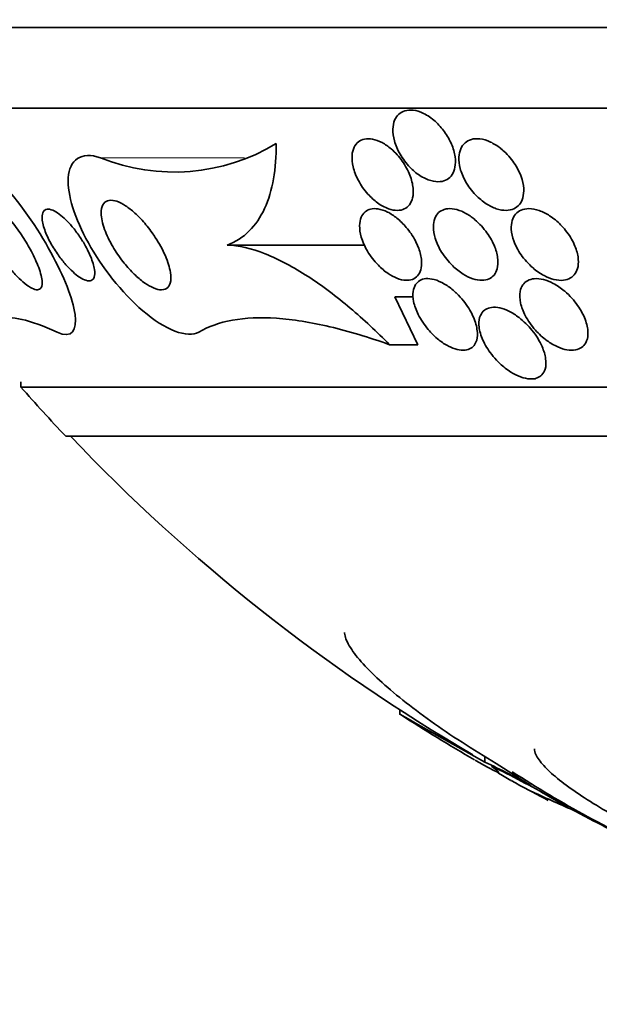
# Model space of a CAD drawing. Units: millimetres. Extents: x 0 to 780, y 0 to 1164.
# Drawn here: x 390 to 397, y 376 to 387 of the extents above; entities that cross this region are included whole.
import ezdxf
from ezdxf import colors
from ezdxf.entities.mleader import LeaderData, LeaderLine
from ezdxf.math import Vec2, Vec3

# ---------------------------------------------------------------- set-up
doc = ezdxf.new("R2010")
doc.units = ezdxf.units.MM
doc.layers.add('DV3_Défaut', color=7, linetype='Continuous')
doc.layers.add('Défaut', color=7, linetype='Continuous')

# ---------------------------------------------------------------- blocks, each defined once
blk = doc.blocks.new('_DOT')
at = {"color": 0}
blk.add_line((0, 0), (-1, 0), dxfattribs=at)
at = {"color": 0, "const_width": 0.333}
blk.add_lwpolyline([(-0.1665, 0, 1), (0.1665, 0, 1)], format="xyb", close=True, dxfattribs=at)
blk = doc.blocks.new('SE2')
at = {"layer": 'DV3_Défaut', "color": 7, "linetype": 'Continuous', "lineweight": 35}
for p, q in [((423.614, 386.912), (387.614, 386.912)), ((423.114, 386.01), (388.114, 386.01)), ((392.666, 384.484), (394.202, 384.484)), ((394.536, 383.904), (394.74, 383.904)), ((394.794, 383.372), (394.536, 383.904)), ((394.477, 383.372), (394.794, 383.372)), ((390.364, 382.959), (390.364, 382.899)), ((396.056, 382.99), (396.106, 382.99)), ((420.864, 382.899), (390.364, 382.899)), ((420.364, 382.35), (390.864, 382.35)), ((394.592, 379.298), (394.592, 379.247)), ((395.543, 378.715), (395.543, 378.778)), ((396.058, 378.45), (395.668, 378.7)), ((396.472, 378.21), (396.272, 378.324)), ((396.759, 378.057), (396.556, 378.165))]:
    blk.add_line(p, q, dxfattribs=at)
at = {"layer": 'DV3_Défaut', "color": 7, "linetype": 'Continuous', "lineweight": 18}
blk.add_line((391.252, 385.457), (392.86, 385.457), dxfattribs=at)
at = {"layer": 'DV3_Défaut', "color": 7, "linetype": 'Continuous', "lineweight": 35}
for centre, radius, start, end in [((392.074, 387.493), 2.195, 248.0319, 301.2342), ((405.614, 396.298), 20.3, 221.3028, 223.3978), ((405.614, 396.298), 20.26, 223.5037, 239.7444), ((423.325, 429.12), 57.555, 240.05075, 241.13725), ((405.614, 396.298), 20.3, 237.1416, 239.8726), ((391.573, 370.355), 9.255, 61.0153, 64.5989), ((391.399, 369.895), 9.736, 59.9679, 64.3318), ((402.451, 388.752), 12.105, 236.9297, 246.2452), ((405.614, 396.298), 20.3, 241.2, 242.4756), ((411.755, 412.552), 37.596, 245.3468, 246.155), ((395.813, 376.061), 2.209, 57.4999, 64.637)]:
    blk.add_arc(centre, radius, start, end, dxfattribs=at)
for points, knots in [([(395.092, 385.746), (395.061, 385.788), (395.026, 385.829), (394.986, 385.864), (394.947, 385.899), (394.902, 385.93), (394.858, 385.952), (394.819, 385.971), (394.779, 385.984), (394.741, 385.988), (394.709, 385.992), (394.678, 385.99), (394.65, 385.981), (394.624, 385.974), (394.601, 385.961), (394.582, 385.943), (394.562, 385.925), (394.546, 385.902), (394.535, 385.876), (394.523, 385.846), (394.517, 385.813), (394.516, 385.777), (394.514, 385.737), (394.52, 385.693), (394.532, 385.648), (394.546, 385.598), (394.567, 385.547), (394.596, 385.498), (394.625, 385.447), (394.663, 385.396), (394.706, 385.352), (394.739, 385.317), (394.777, 385.285), (394.817, 385.259), (394.857, 385.234), (394.899, 385.213), (394.94, 385.202), (394.976, 385.192), (395.011, 385.188), (395.043, 385.191), (395.071, 385.194), (395.098, 385.202), (395.12, 385.215), (395.142, 385.228), (395.161, 385.247), (395.176, 385.269), (395.192, 385.293), (395.203, 385.321), (395.208, 385.352), (395.215, 385.388), (395.215, 385.427), (395.21, 385.468), (395.203, 385.514), (395.189, 385.563), (395.168, 385.611), (395.149, 385.657), (395.123, 385.703), (395.092, 385.746)], [0, 0, 0, 0, 0.058193, 0.058193, 0.058193, 0.116918, 0.116918, 0.116918, 0.167776, 0.167776, 0.167776, 0.211679, 0.211679, 0.211679, 0.253762, 0.253762, 0.253762, 0.298317, 0.298317, 0.298317, 0.348459, 0.348459, 0.348459, 0.406151, 0.406151, 0.406151, 0.471153, 0.471153, 0.471153, 0.539405, 0.539405, 0.539405, 0.592593, 0.592593, 0.592593, 0.646276, 0.646276, 0.646276, 0.69251, 0.69251, 0.69251, 0.734415, 0.734415, 0.734415, 0.777063, 0.777063, 0.777063, 0.824231, 0.824231, 0.824231, 0.878523, 0.878523, 0.878523, 0.940763, 0.940763, 0.940763, 1, 1, 1, 1]), ([(393.212, 385.616), (393.214, 385.475), (393.204, 385.344), (393.162, 385.102), (393.129, 384.99), (393.038, 384.793), (392.981, 384.709), (392.843, 384.572), (392.76, 384.518), (392.666, 384.484)], [0, 0, 0, 0, 0.25, 0.25, 0.5, 0.5, 0.75, 0.75, 1, 1, 1, 1]), ([(394.496, 385.556), (394.464, 385.584), (394.429, 385.608), (394.394, 385.627), (394.359, 385.645), (394.322, 385.659), (394.288, 385.665), (394.256, 385.671), (394.226, 385.672), (394.199, 385.666), (394.173, 385.661), (394.15, 385.65), (394.131, 385.635), (394.111, 385.619), (394.094, 385.599), (394.083, 385.575), (394.07, 385.548), (394.062, 385.516), (394.06, 385.482), (394.057, 385.443), (394.061, 385.4), (394.071, 385.356), (394.083, 385.306), (394.103, 385.255), (394.13, 385.204), (394.158, 385.151), (394.194, 385.099), (394.237, 385.052), (394.269, 385.016), (394.306, 384.982), (394.344, 384.954), (394.383, 384.926), (394.425, 384.903), (394.465, 384.889), (394.5, 384.876), (394.535, 384.87), (394.566, 384.87), (394.594, 384.87), (394.62, 384.876), (394.642, 384.887), (394.665, 384.897), (394.684, 384.913), (394.699, 384.932), (394.716, 384.954), (394.728, 384.98), (394.735, 385.009), (394.743, 385.042), (394.745, 385.08), (394.741, 385.12), (394.736, 385.165), (394.724, 385.214), (394.705, 385.262), (394.685, 385.315), (394.656, 385.369), (394.62, 385.419), (394.585, 385.469), (394.543, 385.517), (394.496, 385.556)], [0, 0, 0, 0, 0.046315, 0.046315, 0.046315, 0.092937, 0.092937, 0.092937, 0.135812, 0.135812, 0.135812, 0.177122, 0.177122, 0.177122, 0.221148, 0.221148, 0.221148, 0.271142, 0.271142, 0.271142, 0.32922, 0.32922, 0.32922, 0.395209, 0.395209, 0.395209, 0.464755, 0.464755, 0.464755, 0.517644, 0.517644, 0.517644, 0.571066, 0.571066, 0.571066, 0.616639, 0.616639, 0.616639, 0.657687, 0.657687, 0.657687, 0.699605, 0.699605, 0.699605, 0.746339, 0.746339, 0.746339, 0.800662, 0.800662, 0.800662, 0.863558, 0.863558, 0.863558, 0.932403, 0.932403, 0.932403, 1, 1, 1, 1]), ([(395.715, 385.564), (395.68, 385.591), (395.642, 385.615), (395.603, 385.633), (395.565, 385.651), (395.524, 385.664), (395.486, 385.668), (395.452, 385.672), (395.419, 385.67), (395.391, 385.662), (395.364, 385.654), (395.34, 385.641), (395.32, 385.624), (395.3, 385.606), (395.284, 385.584), (395.273, 385.558), (395.26, 385.53), (395.253, 385.498), (395.252, 385.464), (395.25, 385.424), (395.255, 385.382), (395.266, 385.339), (395.279, 385.291), (395.3, 385.24), (395.327, 385.192), (395.356, 385.14), (395.394, 385.089), (395.438, 385.043), (395.474, 385.006), (395.514, 384.972), (395.557, 384.945), (395.593, 384.922), (395.631, 384.902), (395.669, 384.889), (395.707, 384.876), (395.745, 384.87), (395.78, 384.87), (395.812, 384.871), (395.841, 384.877), (395.866, 384.889), (395.89, 384.9), (395.911, 384.916), (395.927, 384.936), (395.945, 384.957), (395.957, 384.982), (395.965, 385.01), (395.974, 385.043), (395.977, 385.078), (395.975, 385.115), (395.972, 385.159), (395.962, 385.205), (395.945, 385.25), (395.927, 385.301), (395.899, 385.354), (395.866, 385.402), (395.831, 385.453), (395.788, 385.502), (395.74, 385.543), (395.732, 385.55), (395.724, 385.557), (395.715, 385.564)], [0, 0, 0, 0, 0.048879, 0.048879, 0.048879, 0.098145, 0.098145, 0.098145, 0.142429, 0.142429, 0.142429, 0.183706, 0.183706, 0.183706, 0.22662, 0.22662, 0.22662, 0.274708, 0.274708, 0.274708, 0.330456, 0.330456, 0.330456, 0.394502, 0.394502, 0.394502, 0.463792, 0.463792, 0.463792, 0.519871, 0.519871, 0.519871, 0.567215, 0.567215, 0.567215, 0.614917, 0.614917, 0.614917, 0.657221, 0.657221, 0.657221, 0.698197, 0.698197, 0.698197, 0.74237, 0.74237, 0.74237, 0.793034, 0.793034, 0.793034, 0.852154, 0.852154, 0.852154, 0.918987, 0.918987, 0.918987, 0.988303, 0.988303, 0.988303, 1, 1, 1, 1]), ([(390.768, 383.511), (390.938, 383.433), (390.993, 383.537), (390.943, 383.883), (390.845, 384.133), (390.552, 384.67), (390.345, 384.976), (389.901, 385.434), (389.698, 385.529), (389.62, 385.457)], [0, 0, 0, 0, 0.25, 0.25, 0.5, 0.5, 0.75, 0.75, 1, 1, 1, 1]), ([(392.35, 383.511), (392.227, 383.437), (391.969, 383.54), (391.484, 383.957), (391.267, 384.237), (390.967, 384.778), (390.881, 385.041), (390.905, 385.429), (391.035, 385.534), (391.252, 385.457)], [0, 0, 0, 0, 0.25, 0.25, 0.5, 0.5, 0.75, 0.75, 1, 1, 1, 1]), ([(390.25, 384.76), (390.293, 384.709), (390.334, 384.653), (390.37, 384.598), (390.407, 384.544), (390.44, 384.489), (390.469, 384.436), (390.503, 384.372), (390.532, 384.311), (390.554, 384.255), (390.579, 384.192), (390.595, 384.135), (390.6, 384.089), (390.603, 384.055), (390.6, 384.026), (390.59, 384.008), (390.581, 383.993), (390.568, 383.985), (390.549, 383.984), (390.532, 383.984), (390.512, 383.989), (390.488, 384.001), (390.465, 384.012), (390.437, 384.031), (390.408, 384.054), (390.381, 384.076), (390.353, 384.103), (390.324, 384.132), (390.294, 384.164), (390.263, 384.198), (390.234, 384.234), (390.191, 384.287), (390.15, 384.343), (390.114, 384.397), (390.069, 384.466), (390.029, 384.535), (389.997, 384.6), (389.964, 384.665), (389.939, 384.727), (389.923, 384.781), (389.905, 384.84), (389.898, 384.891), (389.904, 384.927), (389.907, 384.951), (389.917, 384.969), (389.933, 384.977), (389.946, 384.985), (389.965, 384.986), (389.987, 384.98), (390.009, 384.974), (390.036, 384.96), (390.066, 384.94), (390.092, 384.921), (390.121, 384.897), (390.15, 384.869), (390.179, 384.841), (390.209, 384.809), (390.237, 384.775), (390.242, 384.77), (390.246, 384.765), (390.25, 384.76)], [0, 0, 0, 0, 0.056295, 0.056295, 0.056295, 0.112029, 0.112029, 0.112029, 0.179464, 0.179464, 0.179464, 0.256007, 0.256007, 0.256007, 0.313441, 0.313441, 0.313441, 0.358661, 0.358661, 0.358661, 0.396927, 0.396927, 0.396927, 0.435363, 0.435363, 0.435363, 0.471344, 0.471344, 0.471344, 0.509858, 0.509858, 0.509858, 0.566495, 0.566495, 0.566495, 0.63763, 0.63763, 0.63763, 0.709444, 0.709444, 0.709444, 0.786841, 0.786841, 0.786841, 0.836643, 0.836643, 0.836643, 0.878104, 0.878104, 0.878104, 0.919876, 0.919876, 0.919876, 0.957112, 0.957112, 0.957112, 0.994573, 0.994573, 0.994573, 1, 1, 1, 1]), ([(391.864, 384.569), (391.909, 384.501), (391.947, 384.43), (391.976, 384.364), (392.004, 384.298), (392.024, 384.233), (392.033, 384.178), (392.04, 384.133), (392.04, 384.092), (392.031, 384.06), (392.023, 384.034), (392.01, 384.013), (391.99, 384), (391.971, 383.987), (391.944, 383.981), (391.912, 383.985), (391.885, 383.989), (391.854, 383.999), (391.821, 384.016), (391.789, 384.031), (391.756, 384.053), (391.723, 384.078), (391.687, 384.105), (391.651, 384.137), (391.617, 384.171), (391.577, 384.211), (391.538, 384.255), (391.503, 384.3), (391.461, 384.354), (391.423, 384.41), (391.39, 384.466), (391.352, 384.531), (391.321, 384.597), (391.299, 384.658), (391.275, 384.723), (391.261, 384.786), (391.26, 384.838), (391.259, 384.875), (391.266, 384.909), (391.279, 384.934), (391.291, 384.955), (391.308, 384.97), (391.331, 384.978), (391.353, 384.986), (391.382, 384.986), (391.414, 384.978), (391.443, 384.971), (391.475, 384.957), (391.508, 384.937), (391.541, 384.918), (391.575, 384.893), (391.608, 384.865), (391.645, 384.834), (391.682, 384.799), (391.716, 384.761), (391.756, 384.717), (391.794, 384.669), (391.829, 384.621), (391.841, 384.604), (391.853, 384.587), (391.864, 384.569)], [0, 0, 0, 0, 0.072646, 0.072646, 0.072646, 0.145045, 0.145045, 0.145045, 0.202585, 0.202585, 0.202585, 0.249354, 0.249354, 0.249354, 0.296588, 0.296588, 0.296588, 0.337178, 0.337178, 0.337178, 0.375684, 0.375684, 0.375684, 0.417434, 0.417434, 0.417434, 0.466302, 0.466302, 0.466302, 0.525038, 0.525038, 0.525038, 0.593736, 0.593736, 0.593736, 0.66703, 0.66703, 0.66703, 0.719601, 0.719601, 0.719601, 0.763774, 0.763774, 0.763774, 0.808263, 0.808263, 0.808263, 0.848035, 0.848035, 0.848035, 0.887459, 0.887459, 0.887459, 0.930995, 0.930995, 0.930995, 0.982051, 0.982051, 0.982051, 1, 1, 1, 1]), ([(391.061, 384.514), (391.094, 384.459), (391.122, 384.404), (391.143, 384.353), (391.164, 384.302), (391.179, 384.252), (391.185, 384.211), (391.19, 384.177), (391.189, 384.148), (391.182, 384.126), (391.176, 384.108), (391.165, 384.095), (391.15, 384.089), (391.135, 384.082), (391.114, 384.082), (391.089, 384.09), (391.068, 384.097), (391.044, 384.109), (391.019, 384.126), (390.995, 384.141), (390.97, 384.161), (390.946, 384.183), (390.919, 384.207), (390.892, 384.235), (390.867, 384.264), (390.837, 384.297), (390.809, 384.333), (390.783, 384.37), (390.751, 384.414), (390.723, 384.459), (390.698, 384.503), (390.67, 384.555), (390.646, 384.606), (390.63, 384.653), (390.612, 384.704), (390.601, 384.752), (390.601, 384.79), (390.6, 384.818), (390.605, 384.842), (390.616, 384.858), (390.625, 384.872), (390.638, 384.88), (390.656, 384.883), (390.673, 384.886), (390.695, 384.882), (390.72, 384.872), (390.742, 384.862), (390.766, 384.848), (390.791, 384.829), (390.816, 384.811), (390.841, 384.789), (390.866, 384.765), (390.893, 384.738), (390.92, 384.708), (390.946, 384.677), (390.976, 384.641), (391.004, 384.602), (391.029, 384.564), (391.04, 384.547), (391.051, 384.531), (391.061, 384.514)], [0, 0, 0, 0, 0.071957, 0.071957, 0.071957, 0.145483, 0.145483, 0.145483, 0.204228, 0.204228, 0.204228, 0.25125, 0.25125, 0.25125, 0.298793, 0.298793, 0.298793, 0.339051, 0.339051, 0.339051, 0.376669, 0.376669, 0.376669, 0.417312, 0.417312, 0.417312, 0.465061, 0.465061, 0.465061, 0.523003, 0.523003, 0.523003, 0.591814, 0.591814, 0.591814, 0.666596, 0.666596, 0.666596, 0.72026, 0.72026, 0.72026, 0.764572, 0.764572, 0.764572, 0.809258, 0.809258, 0.809258, 0.848502, 0.848502, 0.848502, 0.886837, 0.886837, 0.886837, 0.929068, 0.929068, 0.929068, 0.978858, 0.978858, 0.978858, 1, 1, 1, 1]), ([(394.665, 384.68), (394.634, 384.718), (394.597, 384.754), (394.559, 384.785), (394.526, 384.811), (394.49, 384.834), (394.455, 384.852), (394.42, 384.87), (394.383, 384.882), (394.349, 384.887), (394.32, 384.891), (394.291, 384.891), (394.267, 384.885), (394.243, 384.879), (394.222, 384.868), (394.205, 384.853), (394.186, 384.837), (394.172, 384.817), (394.162, 384.793), (394.15, 384.766), (394.145, 384.734), (394.144, 384.7), (394.143, 384.66), (394.15, 384.616), (394.163, 384.572), (394.178, 384.52), (394.202, 384.467), (394.232, 384.415), (394.265, 384.36), (394.306, 384.306), (394.353, 384.258), (394.386, 384.224), (394.423, 384.192), (394.461, 384.166), (394.494, 384.144), (394.528, 384.126), (394.561, 384.113), (394.595, 384.099), (394.629, 384.092), (394.659, 384.09), (394.687, 384.089), (394.712, 384.093), (394.734, 384.101), (394.756, 384.109), (394.775, 384.123), (394.79, 384.139), (394.807, 384.158), (394.819, 384.181), (394.826, 384.207), (394.835, 384.238), (394.838, 384.273), (394.835, 384.31), (394.831, 384.354), (394.82, 384.401), (394.803, 384.449), (394.783, 384.502), (394.754, 384.558), (394.718, 384.611), (394.702, 384.635), (394.684, 384.658), (394.665, 384.68)], [0, 0, 0, 0, 0.053531, 0.053531, 0.053531, 0.098942, 0.098942, 0.098942, 0.144708, 0.144708, 0.144708, 0.185154, 0.185154, 0.185154, 0.224693, 0.224693, 0.224693, 0.267939, 0.267939, 0.267939, 0.318368, 0.318368, 0.318368, 0.378362, 0.378362, 0.378362, 0.447614, 0.447614, 0.447614, 0.520458, 0.520458, 0.520458, 0.571109, 0.571109, 0.571109, 0.613951, 0.613951, 0.613951, 0.657061, 0.657061, 0.657061, 0.696163, 0.696163, 0.696163, 0.735885, 0.735885, 0.735885, 0.780661, 0.780661, 0.780661, 0.833829, 0.833829, 0.833829, 0.897151, 0.897151, 0.897151, 0.968561, 0.968561, 0.968561, 1, 1, 1, 1]), ([(395.389, 384.799), (395.355, 384.823), (395.319, 384.844), (395.283, 384.86), (395.247, 384.875), (395.209, 384.885), (395.175, 384.889), (395.144, 384.892), (395.114, 384.889), (395.089, 384.881), (395.064, 384.873), (395.043, 384.861), (395.026, 384.845), (395.007, 384.827), (394.993, 384.805), (394.983, 384.781), (394.972, 384.753), (394.967, 384.72), (394.967, 384.686), (394.967, 384.646), (394.975, 384.602), (394.988, 384.559), (395.004, 384.508), (395.028, 384.455), (395.059, 384.405), (395.093, 384.351), (395.135, 384.298), (395.183, 384.251), (395.219, 384.217), (395.258, 384.185), (395.299, 384.159), (395.334, 384.138), (395.37, 384.12), (395.406, 384.108), (395.441, 384.096), (395.477, 384.089), (395.51, 384.09), (395.538, 384.09), (395.565, 384.096), (395.588, 384.106), (395.61, 384.116), (395.629, 384.131), (395.644, 384.149), (395.661, 384.169), (395.672, 384.194), (395.679, 384.22), (395.687, 384.252), (395.689, 384.287), (395.686, 384.324), (395.682, 384.368), (395.67, 384.414), (395.652, 384.461), (395.631, 384.514), (395.602, 384.569), (395.565, 384.62), (395.528, 384.672), (395.482, 384.723), (395.431, 384.766), (395.417, 384.778), (395.403, 384.789), (395.389, 384.799)], [0, 0, 0, 0, 0.044902, 0.044902, 0.044902, 0.090148, 0.090148, 0.090148, 0.131307, 0.131307, 0.131307, 0.170764, 0.170764, 0.170764, 0.213234, 0.213234, 0.213234, 0.262324, 0.262324, 0.262324, 0.320626, 0.320626, 0.320626, 0.388424, 0.388424, 0.388424, 0.461101, 0.461101, 0.461101, 0.514022, 0.514022, 0.514022, 0.558232, 0.558232, 0.558232, 0.60277, 0.60277, 0.60277, 0.642452, 0.642452, 0.642452, 0.681861, 0.681861, 0.681861, 0.725651, 0.725651, 0.725651, 0.777296, 0.777296, 0.777296, 0.838895, 0.838895, 0.838895, 0.90919, 0.90919, 0.90919, 0.981165, 0.981165, 0.981165, 1, 1, 1, 1]), ([(396.387, 384.71), (396.35, 384.748), (396.308, 384.782), (396.264, 384.811), (396.227, 384.835), (396.188, 384.855), (396.149, 384.868), (396.109, 384.882), (396.069, 384.89), (396.033, 384.89), (396.001, 384.89), (395.971, 384.884), (395.946, 384.873), (395.922, 384.863), (395.901, 384.847), (395.885, 384.829), (395.868, 384.809), (395.855, 384.785), (395.847, 384.758), (395.838, 384.728), (395.834, 384.694), (395.836, 384.659), (395.839, 384.617), (395.849, 384.573), (395.865, 384.529), (395.884, 384.477), (395.911, 384.425), (395.945, 384.376), (395.982, 384.323), (396.028, 384.272), (396.079, 384.228), (396.117, 384.195), (396.159, 384.166), (396.202, 384.143), (396.238, 384.124), (396.276, 384.109), (396.312, 384.1), (396.349, 384.091), (396.386, 384.088), (396.419, 384.091), (396.448, 384.095), (396.474, 384.103), (396.496, 384.116), (396.518, 384.129), (396.536, 384.147), (396.55, 384.167), (396.565, 384.189), (396.575, 384.216), (396.581, 384.244), (396.587, 384.277), (396.587, 384.314), (396.581, 384.352), (396.575, 384.397), (396.56, 384.444), (396.539, 384.49), (396.516, 384.544), (396.483, 384.597), (396.443, 384.647), (396.426, 384.669), (396.407, 384.69), (396.387, 384.71)], [0, 0, 0, 0, 0.056918, 0.056918, 0.056918, 0.104266, 0.104266, 0.104266, 0.152049, 0.152049, 0.152049, 0.193444, 0.193444, 0.193444, 0.232733, 0.232733, 0.232733, 0.274878, 0.274878, 0.274878, 0.32355, 0.32355, 0.32355, 0.381432, 0.381432, 0.381432, 0.448994, 0.448994, 0.448994, 0.521868, 0.521868, 0.521868, 0.575395, 0.575395, 0.575395, 0.619882, 0.619882, 0.619882, 0.664719, 0.664719, 0.664719, 0.704423, 0.704423, 0.704423, 0.74359, 0.74359, 0.74359, 0.786981, 0.786981, 0.786981, 0.838143, 0.838143, 0.838143, 0.89931, 0.89931, 0.89931, 0.969472, 0.969472, 0.969472, 1, 1, 1, 1]), ([(392.666, 384.484), (392.791, 384.481), (392.938, 384.446), (393.245, 384.324), (393.408, 384.236), (393.728, 384.029), (393.887, 383.908), (394.19, 383.653), (394.337, 383.514), (394.477, 383.372)], [0, 0, 0, 0, 0.25, 0.25, 0.5, 0.5, 0.75, 0.75, 1, 1, 1, 1]), ([(395.199, 383.97), (395.166, 383.999), (395.129, 384.027), (395.091, 384.049), (395.053, 384.071), (395.013, 384.089), (394.976, 384.099), (394.943, 384.108), (394.911, 384.111), (394.883, 384.109), (394.858, 384.106), (394.835, 384.099), (394.816, 384.088), (394.796, 384.077), (394.78, 384.06), (394.768, 384.042), (394.754, 384.02), (394.746, 383.994), (394.742, 383.966), (394.737, 383.931), (394.739, 383.893), (394.747, 383.854), (394.756, 383.807), (394.774, 383.757), (394.799, 383.707), (394.827, 383.651), (394.865, 383.594), (394.91, 383.541), (394.944, 383.5), (394.985, 383.46), (395.028, 383.426), (395.062, 383.398), (395.099, 383.374), (395.137, 383.354), (395.169, 383.338), (395.201, 383.325), (395.232, 383.318), (395.264, 383.31), (395.294, 383.308), (395.32, 383.311), (395.345, 383.313), (395.367, 383.321), (395.385, 383.332), (395.404, 383.343), (395.42, 383.359), (395.431, 383.378), (395.448, 383.405), (395.456, 383.438), (395.458, 383.474), (395.46, 383.518), (395.452, 383.569), (395.436, 383.62), (395.419, 383.671), (395.394, 383.725), (395.361, 383.778), (395.326, 383.835), (395.281, 383.892), (395.229, 383.942), (395.22, 383.951), (395.21, 383.961), (395.199, 383.97)], [0, 0, 0, 0, 0.047138, 0.047138, 0.047138, 0.094802, 0.094802, 0.094802, 0.135907, 0.135907, 0.135907, 0.17312, 0.17312, 0.17312, 0.212282, 0.212282, 0.212282, 0.257646, 0.257646, 0.257646, 0.312656, 0.312656, 0.312656, 0.379208, 0.379208, 0.379208, 0.454684, 0.454684, 0.454684, 0.512817, 0.512817, 0.512817, 0.558819, 0.558819, 0.558819, 0.597805, 0.597805, 0.597805, 0.636969, 0.636969, 0.636969, 0.673524, 0.673524, 0.673524, 0.712367, 0.712367, 0.712367, 0.768585, 0.768585, 0.768585, 0.8387, 0.8387, 0.8387, 0.90945, 0.90945, 0.90945, 0.985951, 0.985951, 0.985951, 1, 1, 1, 1]), ([(396.425, 383.974), (396.388, 384.005), (396.347, 384.033), (396.305, 384.056), (396.269, 384.074), (396.232, 384.089), (396.196, 384.099), (396.16, 384.108), (396.125, 384.111), (396.093, 384.108), (396.065, 384.106), (396.039, 384.098), (396.018, 384.086), (395.997, 384.074), (395.979, 384.058), (395.966, 384.039), (395.951, 384.018), (395.941, 383.993), (395.936, 383.966), (395.929, 383.927), (395.931, 383.882), (395.941, 383.837), (395.95, 383.791), (395.968, 383.743), (395.993, 383.696), (396.021, 383.641), (396.06, 383.586), (396.105, 383.535), (396.143, 383.492), (396.188, 383.451), (396.236, 383.416), (396.273, 383.389), (396.314, 383.365), (396.355, 383.347), (396.39, 383.331), (396.425, 383.32), (396.458, 383.314), (396.492, 383.308), (396.525, 383.308), (396.553, 383.313), (396.579, 383.318), (396.602, 383.328), (396.621, 383.341), (396.64, 383.354), (396.656, 383.372), (396.667, 383.392), (396.683, 383.421), (396.691, 383.455), (396.692, 383.491), (396.693, 383.536), (396.684, 383.586), (396.667, 383.636), (396.65, 383.686), (396.624, 383.739), (396.591, 383.789), (396.554, 383.845), (396.508, 383.9), (396.454, 383.949), (396.445, 383.957), (396.435, 383.966), (396.425, 383.974)], [0, 0, 0, 0, 0.050984, 0.050984, 0.050984, 0.093661, 0.093661, 0.093661, 0.136683, 0.136683, 0.136683, 0.174662, 0.174662, 0.174662, 0.212388, 0.212388, 0.212388, 0.254643, 0.254643, 0.254643, 0.316675, 0.316675, 0.316675, 0.379425, 0.379425, 0.379425, 0.453461, 0.453461, 0.453461, 0.51589, 0.51589, 0.51589, 0.564639, 0.564639, 0.564639, 0.605053, 0.605053, 0.605053, 0.645733, 0.645733, 0.645733, 0.682543, 0.682543, 0.682543, 0.720433, 0.720433, 0.720433, 0.774049, 0.774049, 0.774049, 0.841666, 0.841666, 0.841666, 0.910038, 0.910038, 0.910038, 0.986478, 0.986478, 0.986478, 1, 1, 1, 1]), ([(396.067, 383.534), (396.026, 383.584), (395.977, 383.633), (395.923, 383.674), (395.888, 383.702), (395.849, 383.727), (395.81, 383.746), (395.777, 383.762), (395.742, 383.775), (395.71, 383.782), (395.677, 383.79), (395.645, 383.792), (395.617, 383.788), (395.592, 383.785), (395.569, 383.777), (395.55, 383.765), (395.53, 383.753), (395.514, 383.737), (395.503, 383.718), (395.486, 383.691), (395.477, 383.658), (395.476, 383.623), (395.473, 383.579), (395.481, 383.53), (395.498, 383.48), (395.515, 383.429), (395.54, 383.377), (395.573, 383.326), (395.609, 383.269), (395.656, 383.212), (395.71, 383.162), (395.747, 383.127), (395.789, 383.094), (395.832, 383.067), (395.867, 383.045), (395.904, 383.026), (395.94, 383.013), (395.977, 382.999), (396.014, 382.991), (396.047, 382.99), (396.076, 382.989), (396.102, 382.993), (396.125, 383.001), (396.146, 383.009), (396.165, 383.022), (396.179, 383.037), (396.195, 383.054), (396.207, 383.075), (396.214, 383.098), (396.225, 383.133), (396.226, 383.173), (396.22, 383.216), (396.214, 383.259), (396.2, 383.305), (396.18, 383.35), (396.153, 383.412), (396.115, 383.475), (396.067, 383.534)], [0, 0, 0, 0, 0.070914, 0.070914, 0.070914, 0.11775, 0.11775, 0.11775, 0.157367, 0.157367, 0.157367, 0.197215, 0.197215, 0.197215, 0.233634, 0.233634, 0.233634, 0.27144, 0.27144, 0.27144, 0.325155, 0.325155, 0.325155, 0.393315, 0.393315, 0.393315, 0.462308, 0.462308, 0.462308, 0.540317, 0.540317, 0.540317, 0.594094, 0.594094, 0.594094, 0.637084, 0.637084, 0.637084, 0.680529, 0.680529, 0.680529, 0.717671, 0.717671, 0.717671, 0.753622, 0.753622, 0.753622, 0.793886, 0.793886, 0.793886, 0.854907, 0.854907, 0.854907, 0.916842, 0.916842, 0.916842, 1, 1, 1, 1]), ([(390.047, 383.387), (390.022, 383.458), (390.015, 383.518), (390.041, 383.613), (390.075, 383.648), (390.19, 383.68), (390.271, 383.678), (390.482, 383.63), (390.614, 383.582), (390.768, 383.511)], [0, 0, 0, 0, 0.25, 0.25, 0.5, 0.5, 0.75, 0.75, 1, 1, 1, 1]), ([(394.477, 383.372), (394.245, 383.455), (394.023, 383.522), (393.601, 383.622), (393.399, 383.655), (393.034, 383.68), (392.87, 383.672), (392.579, 383.619), (392.453, 383.573), (392.35, 383.511)], [0, 0, 0, 0, 0.25, 0.25, 0.5, 0.5, 0.75, 0.75, 1, 1, 1, 1]), ([(395.668, 378.7), (395.403, 378.857), (395.16, 379.014), (394.828, 379.251), (394.723, 379.33), (394.531, 379.483), (394.444, 379.557), (394.288, 379.7), (394.219, 379.77), (394.105, 379.899), (394.061, 379.959), (393.997, 380.067), (393.979, 380.115), (393.976, 380.157), (393.976, 380.16), (393.976, 380.162)], [0, 0, 0, 0, 0.282758, 0.282758, 0.424137, 0.424137, 0.565516, 0.565516, 0.706895, 0.706895, 0.848274, 0.848274, 0.989653, 0.989653, 1, 1, 1, 1]), ([(397.445, 377.881), (397.218, 377.989), (397.008, 378.1), (396.727, 378.268), (396.641, 378.323), (396.484, 378.43), (396.413, 378.483), (396.29, 378.584), (396.239, 378.631), (396.158, 378.72), (396.128, 378.762), (396.1, 378.822), (396.094, 378.843), (396.094, 378.863)], [0, 0, 0, 0, 0.30063, 0.30063, 0.450945, 0.450945, 0.60126, 0.60126, 0.751575, 0.751575, 0.90189, 0.90189, 1, 1, 1, 1]), ([(395.616, 378.67), (395.65, 378.645), (395.673, 378.626), (395.699, 378.602), (395.7, 378.597), (395.671, 378.604), (395.603, 378.639), (395.481, 378.708), (395.458, 378.721), (395.433, 378.736)], [0, 0, 0, 0, 0.22532, 0.22532, 0.450641, 0.450641, 0.901282, 0.901282, 1, 1, 1, 1]), ([(395.69, 378.594), (395.706, 378.583), (395.728, 378.569), (395.779, 378.54), (395.804, 378.525), (395.833, 378.509)], [0, 0, 0, 0, 0.574363, 0.574363, 1, 1, 1, 1])]:
    blk.add_open_spline(points, degree=3, knots=knots, dxfattribs=at)
blk.add_open_spline([(396.072, 378.382), (396.14, 378.345), (396.199, 378.313), (396.249, 378.287)], degree=3, dxfattribs=at)

msp = doc.modelspace()

# ---------------------------------------------------------------- block references
at = {"layer": 'Défaut'}
msp.add_blockref('SE2', (0, 0), dxfattribs=at)

# ---------------------------------------------------------------- leaders
at = {"layer": 'Défaut', "color": 7, "linetype": 'Continuous', "lineweight": 18}
ml = msp.add_multileader_mtext('Standard', dxfattribs=at)
ml.set_content('{\\pxsm0.9;\\fSolid Edge ISO|b1||i0||c0|p34;\\W1.;28/08/2017\\P}', color=256)
ml.set_leader_properties()
ml.set_arrow_properties(name='DOT')
ml.build(insert=Vec2(0, 0))
ml.multileader.update_dxf_attribs({"leader_type": 0, "dogleg_length": 0, "arrow_head_size": 12})
ctx = ml.context
ctx.base_point, ctx.char_height, ctx.arrow_head_size, ctx.landing_gap_size = Vec3(656.602, 1156.973), 12, 12, 4.2
notes = []
notes.append((ctx, [(0, (0, 0, 0), (0, 0), (1, 0), 1, [])]))
ctx.mtext.insert = Vec3(658.602, 1163.093)
for ctx, leaders in notes:
    for number, flags, end, landing, length, lines in leaders:
        leader = LeaderData()
        leader.index, (leader.has_last_leader_line, leader.has_dogleg_vector, leader.attachment_direction) = number, flags
        leader.last_leader_point, leader.dogleg_vector, leader.dogleg_length = Vec3(end), Vec3(landing), length
        for number, points, colour, breaks in lines:
            line = LeaderLine()
            line.index, line.vertices, line.color, line.breaks = number, Vec3.list(points), colors.encode_raw_color(colour), breaks
            leader.lines.append(line)
        ctx.leaders.append(leader)

doc.saveas('drawing.dxf')
